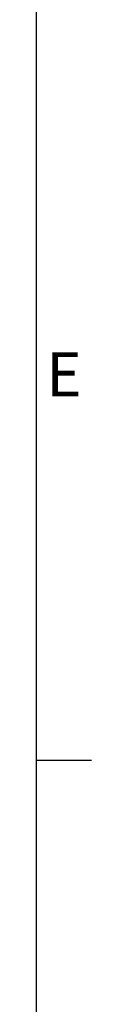
# Model space of a CAD drawing. Units: millimetres. Extents: x -3786 to 8820, y -3385 to 2555.
# Drawn here: x 4414 to 4464, y -1330 to -434 of the extents above; entities that cross this region are included whole.
import ezdxf
from ezdxf.enums import TextEntityAlignment as Align

# ---------------------------------------------------------------- set-up
doc = ezdxf.new("R2010")
doc.units = ezdxf.units.MM
doc.header["$LTSCALE"] = 5
doc.layers.add('Title Block', color=7, linetype='Continuous')
doc.styles.add('ISO Proportional', font='ARIALN.TTF', dxfattribs={"width": 0.8})

# ---------------------------------------------------------------- blocks, each defined once
blk = doc.blocks.new('ISO A1 title block')
at = {"layer": 'Title Block'}
for p, q in [((820, 20), (820, 574)), ((820, 227.75), (825, 227.75))]:
    blk.add_line(p, q, dxfattribs=at)
at = {"layer": 'Title Block', "style": 'ISO Proportional'}
blk.add_text('E', height=4, dxfattribs=at).set_placement((822.5, 262.375), align=Align.MIDDLE)
at = {"layer": 'Title Block', "style": 'ISO Proportional', "flags": 8}
for tag, p in [('FILENAME', (747, 43)), ('DATE', (772, 43)), ('SCALE', (802, 43)), ('EDITION', (787, 23)), ('SHEET', (802, 23))]:
    blk.add_attdef(tag, text='', height=2.5, dxfattribs=at).set_placement(p, align=Align.MIDDLE_LEFT)
blk.add_attdef('DRAWING_NUMBER', text='', height=3, dxfattribs=at).set_placement((755, 25), align=Align.MIDDLE)

msp = doc.modelspace()

# ---------------------------------------------------------------- block references
at = {"layer": 'Title Block', "xscale": 10, "yscale": 10, "zscale": 10}
msp.add_blockref('ISO A1 title block', (-3786.15, -3385.49), dxfattribs=at)

doc.saveas('drawing.dxf')
